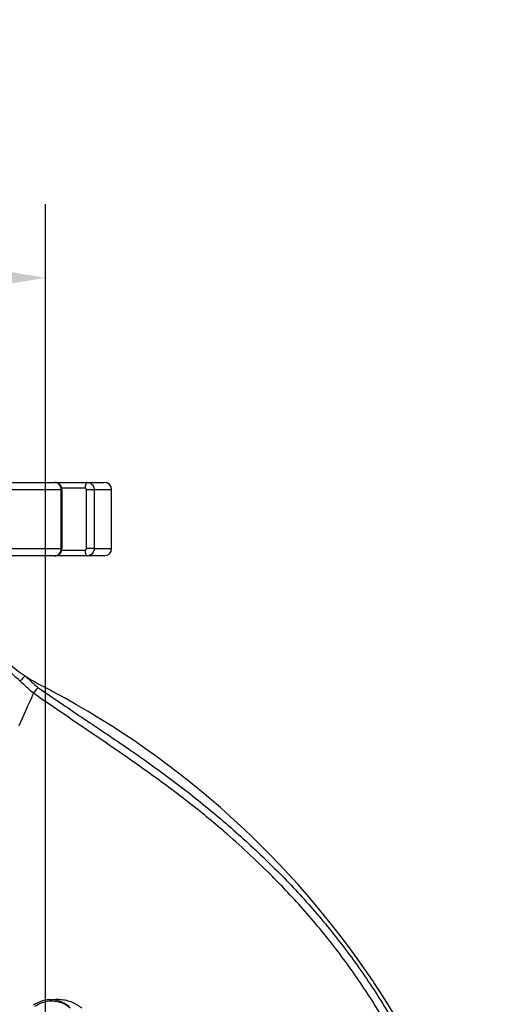
# Model space of a CAD drawing. Extents: x 0 to 10040, y 0 to 6534.
# Drawn here: x 7226 to 7390, y 1630 to 1965 of the extents above; entities that cross this region are included whole.
import ezdxf

# ---------------------------------------------------------------- set-up
doc = ezdxf.new("R2010")
doc.units = 0
doc.header["$LTSCALE"] = 5
doc.header["$MEASUREMENT"] = 0
doc.layers.get('0').update_dxf_attribs({"linetype": 'CONTINUOUS'})
doc.layers.add('8', color=1, linetype='CONTINUOUS')
doc.styles.add('ISO', font='GENISO.SHX')
doc.dimstyles.new('GEN-ISO', dxfattribs={"dimtxt": 50, "dimasz": 50, "dimexe": 40, "dimexo": 1, "dimgap": 30, "dimtad": 0, "dimtih": 1, "dimtoh": 1, "dimdec": 1, "dimdsep": 46, "dimtxsty": 'ISO', "dimcen": 2, "dimclrd": 256, "dimclre": 256, "dimclrt": 2, "dimadec": 0, "dimazin": 0, "dimtp": 0.1, "dimtm": 0.1, "dimtfac": 0.05, "dimtdec": 1, "dimtix": 1, "dimtmove": 2, "dimatfit": 3, "dimfxl": 1, "dimtolj": 1, "dimarcsym": 0})

# ---------------------------------------------------------------- blocks, each defined once
blk = doc.blocks.new('*D25')
at = {"layer": '8', "color": 3, "lineweight": 25}
for p, q in [((6994.32, 1476.99), (6994.32, 1902.61)), ((7234.32, 1476.99), (7234.32, 1902.61)), ((7029.32, 1877.61), (7199.32, 1877.61))]:
    blk.add_line(p, q, dxfattribs=at)
at = {"layer": '8', "color": 3}
for points in [[(7029.32, 1883.44), (7029.32, 1871.78), (6994.32, 1877.61)], [(7199.32, 1871.78), (7199.32, 1883.44), (7234.32, 1877.61)]]:
    blk.add_solid(points, dxfattribs=at)
at = {"layer": '8', "color": 2, "insert": (7114.32, 1932.61), "char_height": 50, "attachment_point": 5, "style": 'ISO'}
blk.add_mtext('\\A1;{\\Fgeniso.shx;%%c9.4}', dxfattribs=at)

msp = doc.modelspace()

# ---------------------------------------------------------------- linework, layer by layer
at = {"color": 7, "linetype": 'Continuous'}
for p, q in [((7180.9, 1807.99), (7237.48, 1807.99)), ((7237.48, 1807.99), (7248.48, 1807.99)), ((7247.8, 1805.99), (7239.87, 1805.99)), ((7248.48, 1807.99), (7254.32, 1807.99)), ((7239.69, 1805.49), (7182.06, 1805.49)), ((7239.93, 1805.49), (7239.69, 1805.49)), ((7239.69, 1785.49), (7239.69, 1805.49)), ((7250.87, 1805.49), (7248.27, 1805.49)), ((7248.27, 1785.49), (7248.27, 1805.49)), ((7256.82, 1805.49), (7250.87, 1805.49)), ((7250.87, 1805.49), (7250.87, 1785.49)), ((7237.48, 1782.99), (7180.9, 1782.99)), ((7182.06, 1785.49), (7239.69, 1785.49)), ((7248.48, 1782.99), (7237.48, 1782.99)), ((7239.93, 1785.49), (7239.69, 1785.49)), ((7239.84, 1784.99), (7247.8, 1784.99)), ((7250.87, 1785.49), (7248.27, 1785.49)), ((7254.32, 1782.99), (7248.48, 1782.99)), ((7250.87, 1785.49), (7256.82, 1785.49)), ((7236.09, 1737.33), (7236.71, 1736.89)), ((7345.7, 1638.25), (7345.97, 1637.89))]:
    msp.add_line(p, q, dxfattribs=at)
for points in [[(7248.48, 1807.99), (7248.35, 1807.95), (7248.22, 1807.84), (7248.1, 1807.66), (7248, 1807.41), (7247.92, 1807.1), (7247.85, 1806.76), (7247.81, 1806.38), (7247.8, 1805.99)], [(7247.8, 1784.99), (7247.81, 1784.6), (7247.85, 1784.23), (7247.92, 1783.88), (7248, 1783.58), (7248.1, 1783.33), (7248.22, 1783.15), (7248.35, 1783.03), (7248.48, 1782.99)], [(7227.37, 1742.2), (7227.06, 1741.86), (7226.76, 1741.53), (7226.48, 1741.22), (7226.23, 1740.95), (7226.02, 1740.72), (7225.86, 1740.54), (7225.74, 1740.42), (7225.69, 1740.36)], [(7230.2, 1736.25), (7229.93, 1735.65), (7229.51, 1734.7), (7228.94, 1733.43), (7228.22, 1731.82), (7227.37, 1729.9), (7226.38, 1727.68), (7225.25, 1725.15)]]:
    msp.add_lwpolyline(points, dxfattribs=at)
for centre, radius, start, end in [((7254.32, 1805.49), 2.5, 0, 90), ((7254.32, 1785.49), 2.5, 270, 0), ((7262.32, 1794.61), 63, 219.0644, 236.301), ((7262.32, 1794.61), 63, 236.301, 245.3981), ((7093.09, 1468.66), 304.26, 33.8747, 61.8336), ((7130.89, 1493.99), 258.78, 336.9662, 33.7832)]:
    msp.add_arc(centre, radius, start, end, dxfattribs=at)
for points, knots in [([(7239.89, 1805.49), (7239.9, 1805.64), (7239.92, 1806.09), (7239.62, 1806.79), (7239.07, 1807.46), (7238.31, 1807.88), (7237.67, 1808.05), (7237.32, 1807.97), (7237.27, 1807.96)], [0, 0, 0, 0, 0.107738, 0.33076, 0.535864, 0.739752, 0.962686, 1, 1, 1, 1]), ([(7239.69, 1805.49), (7239.66, 1805.77), (7239.62, 1806.33), (7239.24, 1807.08), (7238.68, 1807.65), (7238.05, 1807.95), (7237.64, 1807.98), (7237.48, 1807.99)], [0, 0, 0, 0, 0.214409, 0.428745, 0.643128, 0.857745, 1, 1, 1, 1]), ([(7248.27, 1805.49), (7248.27, 1805.53), (7248.26, 1805.62), (7248.21, 1805.76), (7248.1, 1805.89), (7247.96, 1805.98), (7247.85, 1805.99), (7247.8, 1805.99)], [0, 0, 0, 0, 0.1401044, 0.3547256, 0.5697274, 0.7848598, 1, 1, 1, 1]), ([(7248.48, 1807.99), (7248.75, 1807.97), (7249.29, 1807.91), (7250.01, 1807.48), (7250.54, 1806.84), (7250.83, 1806.14), (7250.86, 1805.68), (7250.87, 1805.49)], [0, 0, 0, 0, 0.214979, 0.430032, 0.645043, 0.859807, 1, 1, 1, 1]), ([(7237.48, 1782.99), (7237.73, 1783.02), (7238.22, 1783.08), (7238.89, 1783.51), (7239.39, 1784.14), (7239.65, 1784.85), (7239.68, 1785.31), (7239.69, 1785.49)], [0, 0, 0, 0, 0.214979, 0.430034, 0.645044, 0.859808, 1, 1, 1, 1]), ([(7237.51, 1783.03), (7237.61, 1783.02), (7237.99, 1782.99), (7238.64, 1783.25), (7239.33, 1783.77), (7239.76, 1784.5), (7239.96, 1785.12), (7239.92, 1785.45), (7239.91, 1785.49)], [0, 0, 0, 0, 0.077129, 0.301639, 0.521129, 0.740065, 0.963705, 1, 1, 1, 1]), ([(7247.8, 1784.99), (7247.84, 1785), (7247.92, 1785), (7248.06, 1785.06), (7248.18, 1785.17), (7248.26, 1785.32), (7248.27, 1785.44), (7248.27, 1785.49)], [0, 0, 0, 0, 0.142378, 0.3571, 0.571497, 0.785733, 1, 1, 1, 1]), ([(7250.87, 1785.49), (7250.84, 1785.21), (7250.79, 1784.65), (7250.38, 1783.9), (7249.78, 1783.34), (7249.1, 1783.04), (7248.66, 1783.01), (7248.48, 1782.99)], [0, 0, 0, 0, 0.214409, 0.428748, 0.643128, 0.857744, 1, 1, 1, 1]), ([(7225.69, 1740.36), (7224.73, 1741.23), (7221.32, 1744.35), (7216.66, 1748.59), (7212.96, 1751.95), (7211.73, 1753.07)], [0, 0, 0, 0, 0.205478, 0.735177, 1, 1, 1, 1]), ([(7227.37, 1742.2), (7228.14, 1741.49), (7229.6, 1740.16), (7231.06, 1738.83), (7231.75, 1738.21)], [0, 0, 0, 0, 0.52968, 1, 1, 1, 1]), ([(7230.2, 1736.25), (7228.96, 1737.38), (7227.46, 1738.74), (7225.96, 1740.11), (7225.69, 1740.36)], [0, 0, 0, 0, 0.820435, 1, 1, 1, 1]), ([(7231.75, 1738.21), (7231.75, 1738.2), (7231.68, 1738.11), (7231.43, 1737.81), (7231.03, 1737.3), (7230.6, 1736.77), (7230.29, 1736.38), (7230.23, 1736.3), (7230.2, 1736.26)], [0, 0, 0, 0, 0.007507, 0.09093, 0.318676, 0.545958, 0.77298, 1, 1, 1, 1]), ([(7377.98, 1433.9), (7377.98, 1433.9), (7377.98, 1439.04), (7381.78, 1448.92), (7383.37, 1464.29), (7384.93, 1479.67), (7385.31, 1495.12), (7384.66, 1511.37), (7382.8, 1528.39), (7379.76, 1546.12), (7375.56, 1563.63), (7370.21, 1580.8), (7363.79, 1597.41), (7356.22, 1613.38), (7347.55, 1628.65), (7337.79, 1643.28), (7327.05, 1657.17), (7318.07, 1667.19), (7310.3, 1675.13), (7303.98, 1681.25), (7294.75, 1689.63), (7283.64, 1698.77), (7270.55, 1708.51), (7257.17, 1717.86), (7243.65, 1727.01), (7234.68, 1733.17), (7230.2, 1736.26)], [0, 0, 0, 0, 0.0000002, 0.0425055, 0.0851336, 0.1277795, 0.1703622, 0.2128294, 0.2622694, 0.3118739, 0.3615223, 0.4111041, 0.4605251, 0.5087518, 0.5571654, 0.6056497, 0.654077, 0.7023153, 0.7168564, 0.7459588, 0.7750617, 0.8199909, 0.8649448, 0.9099585, 0.9549984, 1, 1, 1, 1]), ([(7231.75, 1738.21), (7236.71, 1734.83), (7246.61, 1728.07), (7261.59, 1718.12), (7276.31, 1707.7), (7290.52, 1696.52), (7304.18, 1684.61), (7317.05, 1672.06), (7328.97, 1658.76), (7339.82, 1644.73), (7349.67, 1629.95), (7358.43, 1614.52), (7366.08, 1598.4), (7372.56, 1581.63), (7377.96, 1564.3), (7382.2, 1546.63), (7385.27, 1528.74), (7387.14, 1511.56), (7387.8, 1495.15), (7387.38, 1479.55), (7385.98, 1463.99), (7383.73, 1448.54), (7381.51, 1438.38), (7380.41, 1433.31)], [0, 0, 0, 0, 0.049213, 0.098427, 0.14762, 0.197177, 0.246762, 0.296301, 0.344654, 0.393197, 0.441798, 0.490327, 0.538669, 0.588157, 0.637806, 0.687521, 0.737192, 0.786699, 0.829261, 0.871938, 0.914679, 0.957401, 1, 1, 1, 1]), ([(7242.36, 1629.64), (7241.55, 1630.2), (7239.81, 1631.41), (7236.59, 1632.11), (7233.17, 1631.81), (7231.2, 1630.7), (7230.21, 1630.15)], [0, 0, 0, 0, 0.22585, 0.484005, 0.741968, 1, 1, 1, 1]), ([(7230.67, 1629.76), (7231.53, 1630.26), (7233.36, 1631.32), (7236.64, 1631.74), (7240.04, 1631.15), (7241.91, 1629.87), (7242.84, 1629.23)], [0, 0, 0, 0, 0.2259931, 0.4839378, 0.741992, 1, 1, 1, 1]), ([(7236.48, 1631.93), (7236.77, 1631.98), (7237.73, 1632.18), (7239.42, 1632.15), (7241.46, 1631.84), (7244.03, 1631.03), (7245.66, 1629.88), (7246.72, 1629.13)], [0, 0, 0, 0, 0.080598, 0.268357, 0.457378, 0.646424, 1, 1, 1, 1])]:
    msp.add_open_spline(points, degree=3, knots=knots, dxfattribs=at)
for points in [[(7239.93, 1785.49), (7239.93, 1805.49)], [(7256.82, 1785.49), (7256.82, 1805.49)], [(7230.2, 1736.26), (7230.2, 1736.25)]]:
    msp.add_open_spline(points, degree=1, dxfattribs=at)

# ---------------------------------------------------------------- dimensions: what is measured, and where the dimension line sits
at = {"layer": '8'}
dim = msp.add_linear_dim(base=(7234.32, 1877.61), p1=(6994.32, 1475.99), p2=(7234.32, 1475.99), text='{\\Fgeniso.shx;%%c<>}', dimstyle='GEN-ISO', override={"dimasz": 35, "dimexe": 25, "dimtad": 1, "dimtih": 0, "dimtoh": 0, "dimlfac": 0.03937, "dimclrd": 3, "dimclre": 3, "dimadec": 2, "dimazin": 2, "dimlwd": 25, "dimlwe": 25}, dxfattribs=at)
dim.commit()
dim.dimension.update_dxf_attribs({"geometry": '*D25', "text_midpoint": (7114.32, 1932.61)})

doc.saveas('drawing.dxf')
